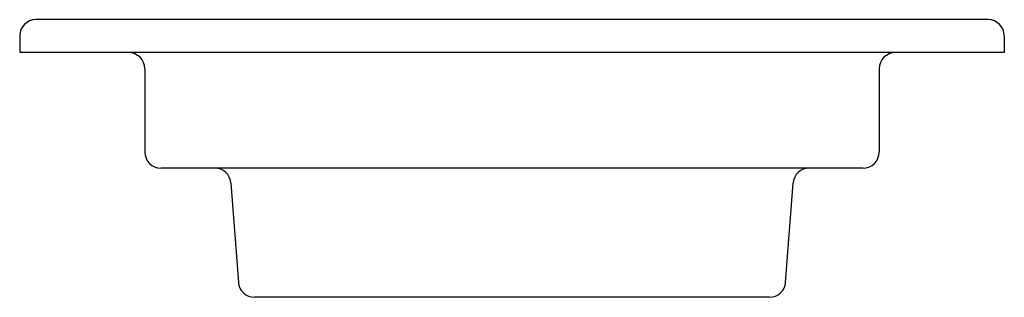
# Model space of a CAD drawing. Units: millimetres. Extents: x -605 to 210, y 0 to 366.
# Drawn here: x -206 to -54, y 11 to 54 of the extents above; entities that cross this region are included whole.
import ezdxf

# ---------------------------------------------------------------- set-up
doc = ezdxf.new("R2010")
doc.units = ezdxf.units.MM

msp = doc.modelspace()

# ---------------------------------------------------------------- linework, layer by layer
for p, q in [((-56.19, 54.25), (-203.59, 54.25)), ((-206.09, 51.75), (-206.09, 49.15)), ((-53.69, 51.75), (-53.69, 49.15)), ((-53.69, 49.15), (-206.09, 49.15)), ((-186.73, 46.65), (-186.73, 33.75)), ((-73.05, 46.65), (-73.05, 33.75)), ((-75.55, 31.25), (-184.23, 31.25)), ((-173.4, 28.93), (-172.24, 13.56)), ((-87.54, 13.56), (-86.38, 28.93)), ((-90.03, 11.25), (-169.75, 11.25))]:
    msp.add_line(p, q)
for centre, start, end in [((-203.59, 51.75), 90, 180), ((-56.19, 51.75), 0, 90), ((-189.23, 46.65), 0, 90), ((-70.55, 46.65), 90, 180), ((-184.23, 33.75), 180, 270), ((-75.55, 33.75), 270, 0), ((-175.89, 28.75), 4.2892, 90), ((-83.89, 28.75), 90, 175.7108), ((-169.75, 13.75), 184.2892, 270), ((-90.03, 13.75), 270, 355.7108)]:
    msp.add_arc(centre, 2.5, start, end)

doc.saveas('drawing.dxf')
